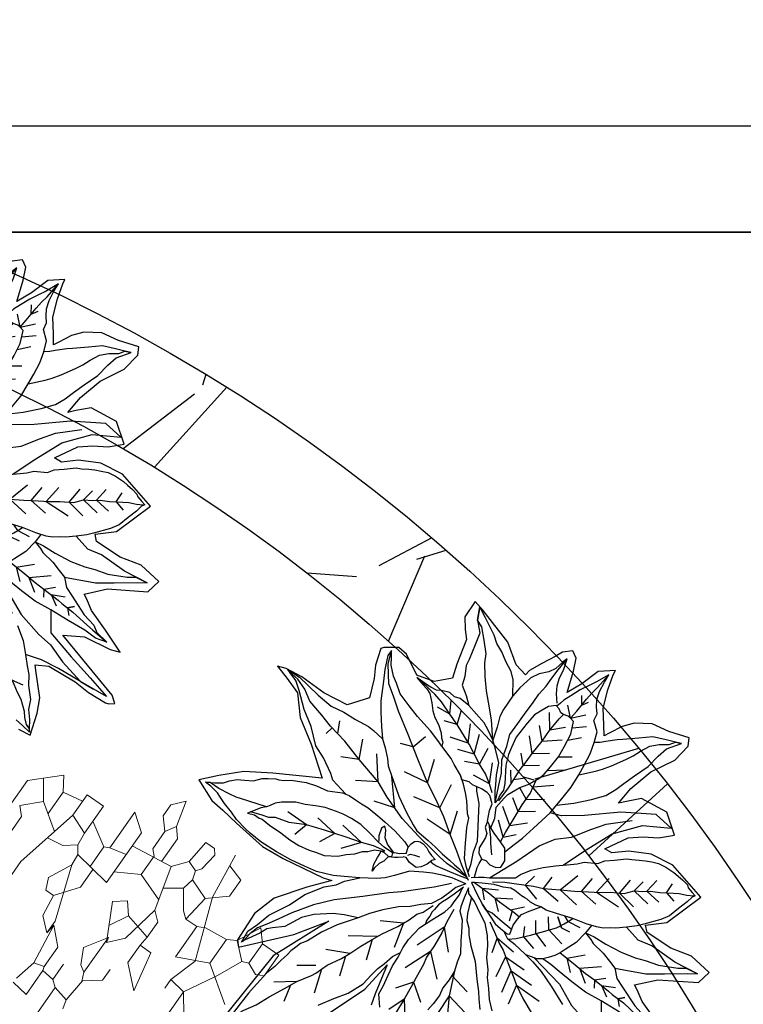
# Model space of a CAD drawing. Units: metres. Extents: x 578403 to 578511, y 2118163 to 2118246.
# Drawn here: x 578457 to 578458, y 2118181 to 2118182 of the extents above; entities that cross this region are included whole.
import ezdxf

# ---------------------------------------------------------------- set-up
doc = ezdxf.new("R2010")
doc.units = ezdxf.units.M
doc.layers.add('A-BUGAMBILIA COLOR MORADA', color=252, linetype='Continuous', lineweight=9)
for name, color, linetype in [('A-COTA detalles', 2, 'Continuous'), ('JUNIPERO', 77, 'Continuous'), ('PAISAVEGSIMBOLOGIA', 7, 'Continuous'), ('Piedra bola de rio', 41, 'Continuous'), ('tratamiento de piso', 43, 'Continuous')]:
    doc.layers.add(name, color=color, linetype=linetype)
doc.styles.add('ROMANS', font='romans.shx')
doc.dimstyles.new('cotas_100_40', dxfattribs={"dimtxt": 0.075, "dimasz": 0.05, "dimexe": 0.025, "dimexo": 0, "dimgap": 0.01, "dimtad": 0, "dimtih": 1, "dimtoh": 1, "dimzin": 1, "dimdsep": 46, "dimtxsty": 'ROMANS', "dimcen": 0, "dimclrd": 8, "dimclre": 8, "dimclrt": 2, "dimadec": 0, "dimazin": 0, "dimtfac": 1, "dimtmove": 2, "dimatfit": 3, "dimfxl": 0.2, "dimtolj": 1, "dimarcsym": 0})

# ---------------------------------------------------------------- blocks, each defined once
blk = doc.blocks.new('ADELFA')
at = {"layer": 'Defpoints'}
for points in [[(-0.0707, -0.4972), (-0.0941, -0.4056), (-0.095, -0.3402), (-0.1156, -0.3991), (-0.1249, -0.4215)], [(-0.5714, -0.3311), (-0.5967, -0.3242), (-0.5779, -0.2822), (-0.5611, -0.256), (-0.519, -0.2205), (-0.5106, -0.213), (-0.533, -0.1971), (-0.5929, -0.1859), (-0.6266, -0.184), (-0.6659, -0.1765), (-0.6724, -0.1737), (-0.6808, -0.1653), (-0.6659, -0.1564), (-0.5125, -0.1324), (-0.5472, -0.1057), (-0.6019, -0.091), (-0.6206, -0.0817), (-0.5698, -0.0684), (-0.5231, -0.0577), (-0.5004, -0.047), (-0.4898, -0.043), (-0.5178, -0.0044), (-0.5819, 0.045), (-0.5845, 0.0743), (-0.5365, 0.0757), (-0.4951, 0.0597), (-0.4391, 0.0517), (-0.427, 0.061), (-0.4551, 0.093), (-0.4724, 0.1757), (-0.3883, 0.1863), (-0.3416, 0.1743), (-0.3043, 0.149), (-0.2816, 0.1237), (-0.2656, 0.121), (-0.2856, 0.1677), (-0.3069, 0.189), (-0.331, 0.2077), (-0.351, 0.233), (-0.3096, 0.257), (-0.2536, 0.2437), (-0.2349, 0.2197), (-0.2255, 0.2063), (-0.2242, 0.245), (-0.2322, 0.2957), (-0.2522, 0.345), (-0.2536, 0.3837), (-0.2441, 0.3973), (-0.2054, 0.3799), (-0.1707, 0.3693), (-0.1427, 0.3466), (-0.1294, 0.3253), (-0.1187, 0.2986), (-0.1147, 0.2879), (-0.1, 0.3039), (-0.0773, 0.3279), (-0.06, 0.3613), (-0.0479, 0.3906), (-0.0453, 0.3999), (-0.0213, 0.3759), (-0.0132, 0.3359), (-0.0026, 0.3039), (0.0161, 0.3439), (0.0295, 0.3666), (0.0441, 0.3733), (0.0575, 0.3573), (0.0628, 0.3413), (0.0682, 0.3279), (0.0735, 0.3133), (0.0828, 0.2866), (0.0828, 0.2746), (0.1095, 0.2773), (0.1522, 0.2999), (0.231, 0.3146), (0.255, 0.3173), (0.2497, 0.2813), (0.2323, 0.2626), (0.2176, 0.2492), (0.1989, 0.1999), (0.1869, 0.1732), (0.2096, 0.1439), (0.2443, 0.1306), (0.287, 0.1479), (0.307, 0.1479), (0.3297, 0.1279), (0.3324, 0.1226), (0.319, 0.0906), (0.303, 0.0692), (0.2843, 0.0345), (0.3084, -0.0055), (0.3591, -0.0188), (0.4125, -0.0241), (0.4472, -0.0321), (0.4632, -0.0401), (0.4325, -0.0455), (0.3978, -0.0535), (0.3618, -0.0868), (0.3097, -0.1121), (0.2483, -0.1481), (0.3285, -0.206), (0.3739, -0.242), (0.4059, -0.2806), (0.4299, -0.314), (0.3832, -0.3273), (0.3539, -0.3273), (0.3165, -0.3286), (0.2471, -0.3286), (0.2004, -0.3193), (0.115, -0.2953), (0.0987, -0.2876), (0.1267, -0.3306), (0.1613, -0.3905), (0.1697, -0.4391), (0.1604, -0.5008), (0.1492, -0.5101), (0.1305, -0.4839), (0.0837, -0.4185), (0.0491, -0.3521), (0.0865, -0.4774), (0.0781, -0.6393)]]:
    blk.add_lwpolyline(points, dxfattribs=at)
at = {"layer": 'PAISAVEGSIMBOLOGIA', "color": 63}
for points in [[(-0.1359, 0.1221), (-0.1587, 0.1476), (-0.1806, 0.1763), (-0.1965, 0.2012), (-0.2034, 0.223), (-0.2074, 0.2428), (-0.2134, 0.2686), (-0.2213, 0.3004), (-0.2223, 0.3292), (-0.2253, 0.351), (-0.2402, 0.3788), (-0.2293, 0.3728), (-0.2124, 0.3639), (-0.1885, 0.351), (-0.1697, 0.3302), (-0.1478, 0.3073), (-0.1399, 0.2994), (-0.1249, 0.2815), (-0.118, 0.2726), (-0.1091, 0.2645)], [(-0.1289, 0.196), (-0.1488, 0.224), (-0.1567, 0.2359), (-0.1657, 0.2528), (-0.1786, 0.2815), (-0.1846, 0.2964), (-0.1895, 0.3133), (-0.1965, 0.3331), (-0.2084, 0.348), (-0.2233, 0.3609), (-0.2293, 0.3728), (-0.2402, 0.3788)], [(-0.1209, -0.0161), (-0.125, 0.0075), (-0.1289, 0.0273), (-0.1319, 0.0571), (-0.1369, 0.1017), (-0.1349, 0.1424), (-0.1339, 0.1682), (-0.1289, 0.196), (-0.124, 0.2179), (-0.118, 0.2427), (-0.1091, 0.2645), (-0.0991, 0.2844), (-0.0793, 0.2973), (-0.0753, 0.3112), (-0.0654, 0.3211), (-0.0564, 0.3323), (-0.0494, 0.3482), (-0.0444, 0.3681), (-0.0415, 0.3849), (-0.0325, 0.3581), (-0.0256, 0.3413), (-0.0186, 0.3244), (-0.0127, 0.3036), (-0.0077, 0.2877), (-0.0067, 0.2788), (-0.0057, 0.2695)], [(-0.0413, 0.2698), (-0.0415, 0.2885), (-0.0405, 0.3193), (-0.0405, 0.3351), (-0.0415, 0.351), (-0.0415, 0.3849)], [(-0.0414, 0.044), (-0.0236, 0.0751), (-0.0117, 0.0969), (0.0052, 0.1168), (0.0161, 0.1436), (0.0271, 0.1654), (0.0301, 0.1922), (0.032, 0.215), (0.035, 0.2438), (0.037, 0.2637), (0.037, 0.2855), (0.039, 0.3044), (0.041, 0.3252), (0.042, 0.354)], [(-0.0017, 0.2746), (0.0112, 0.2875), (0.0211, 0.3004), (0.0271, 0.3133), (0.033, 0.3341), (0.042, 0.354), (0.044, 0.3441), (0.046, 0.3242), (0.0519, 0.3103), (0.0638, 0.2944), (0.0708, 0.2776), (0.0738, 0.2478), (0.0738, 0.227), (0.0698, 0.1942), (0.0658, 0.1783), (0.0559, 0.1595), (0.0509, 0.1476), (0.045, 0.1343)], [(-0.041, 0.3039), (-0.0472, 0.3171)], [(-0.041, 0.3039), (-0.0286, 0.3182)], [(0.045, 0.1343), (0.0738, 0.1624), (0.1016, 0.1853), (0.1195, 0.1992), (0.1403, 0.219), (0.1592, 0.2389), (0.1692, 0.2538), (0.19, 0.2716), (0.2109, 0.2885), (0.2268, 0.2925), (0.2407, 0.3153)], [(0.0738, 0.227), (0.0946, 0.2508), (0.1085, 0.2607), (0.1294, 0.2686), (0.1483, 0.2776), (0.1672, 0.2835), (0.1821, 0.2925), (0.2178, 0.3064), (0.2407, 0.3153), (0.2268, 0.2925), (0.2059, 0.2766), (0.197, 0.2528), (0.187, 0.223), (0.1831, 0.2101), (0.1711, 0.1922), (0.1632, 0.1753), (0.1433, 0.1654), (0.1265, 0.1541)], [(-0.0413, 0.2698), (-0.0601, 0.2949)], [(-0.0567, 0.2573), (-0.0764, 0.2786)], [(-0.0413, 0.2698), (-0.0204, 0.2856)], [(-0.0667, 0.233), (-0.0834, 0.2553)], [(-0.0683, 0.0013), (-0.0613, 0.0211), (-0.0484, 0.039), (-0.0484, 0.0549), (-0.0484, 0.0628), (-0.0494, 0.0728), (-0.0583, 0.0995), (-0.0662, 0.1149), (-0.0711, 0.1278), (-0.0741, 0.1368), (-0.0761, 0.1516), (-0.0761, 0.1705), (-0.0751, 0.1963), (-0.0701, 0.2201), (-0.0632, 0.2459), (-0.0503, 0.2688), (-0.0413, 0.2698), (-0.0354, 0.2698), (-0.0264, 0.2658), (-0.0204, 0.2648), (-0.0125, 0.2688), (-0.0036, 0.2698), (0.0064, 0.2578), (0.0113, 0.2439), (0.0163, 0.2271), (0.0163, 0.2052), (0.0143, 0.1695), (0.0074, 0.1477), (0.0024, 0.1338), (-0.0075, 0.1139), (-0.0155, 0.104), (-0.0305, 0.0856), (-0.0374, 0.0737), (-0.0384, 0.0618), (-0.0414, 0.0519), (-0.0414, 0.044), (-0.0255, 0.0618), (-0.0186, 0.0718), (-0.0066, 0.0876), (0.0063, 0.1085), (0.0291, 0.1244), (0.045, 0.1343), (0.0649, 0.1432), (0.0808, 0.1482), (0.1037, 0.1511), (0.1265, 0.1541), (0.1484, 0.1531), (0.1593, 0.1482), (0.1722, 0.1482), (0.1871, 0.1402), (0.1951, 0.1343), (0.207, 0.1313), (0.2149, 0.1293), (0.2318, 0.1283), (0.2408, 0.1273), (0.2229, 0.1244), (0.211, 0.1234), (0.2, 0.1204), (0.1851, 0.1095), (0.1732, 0.0985), (0.1613, 0.0916), (0.1464, 0.0856), (0.1315, 0.0767), (0.1245, 0.0698), (0.1166, 0.0648), (0.1126, 0.0578)], [(-0.0444, 0.0522), (-0.0414, 0.0839), (-0.0384, 0.1038), (-0.0345, 0.1266), (-0.0335, 0.1464), (-0.0315, 0.1663), (-0.0295, 0.198), (-0.0265, 0.2238), (-0.0255, 0.2536), (-0.0264, 0.2658)], [(-0.2252, 0.0409), (-0.2378, 0.0908), (-0.2564, 0.1527), (-0.2905, 0.2053), (-0.337, 0.2394), (-0.2967, 0.2394), (-0.2409, 0.1961), (-0.1913, 0.1434), (-0.1573, 0.1125), (-0.1369, 0.1017)], [(-0.0265, 0.2251), (-0.0461, 0.2495)], [(-0.0265, 0.2251), (-0.0029, 0.2506)], [(-0.0295, 0.198), (-0.0577, 0.2261)], [(-0.0295, 0.198), (-0.0052, 0.218)], [(-0.1323, -0.0752), (-0.1511, -0.0144), (-0.1635, 0.0382), (-0.179, 0.0692), (-0.2006, 0.0939), (-0.2192, 0.1311), (-0.2347, 0.1589), (-0.2688, 0.1992)], [(-0.0751, 0.1963), (-0.0951, 0.2145)], [(-0.1044, -0.099), (-0.1144, -0.0891), (-0.1233, -0.0811), (-0.1323, -0.0752), (-0.1482, -0.0613), (-0.165, -0.0464), (-0.171, -0.0404), (-0.174, -0.0295), (-0.1839, -0.0087), (-0.1988, 0.0112), (-0.2147, 0.03), (-0.2356, 0.0519), (-0.2445, 0.0618), (-0.2525, 0.0737), (-0.2743, 0.0896), (-0.2813, 0.1025), (-0.2952, 0.1164), (-0.3111, 0.1342), (-0.3201, 0.1402), (-0.332, 0.1491), (-0.3419, 0.1561), (-0.3528, 0.163), (-0.3648, 0.17), (-0.3807, 0.1739), (-0.3995, 0.1769), (-0.4105, 0.1769), (-0.4234, 0.1769), (-0.4363, 0.1759), (-0.4413, 0.1729), (-0.4532, 0.1709), (-0.4621, 0.17), (-0.4592, 0.164), (-0.4582, 0.1501), (-0.4542, 0.1293), (-0.4502, 0.1064), (-0.4423, 0.0896), (-0.4234, 0.0598), (-0.4154, 0.0489), (-0.4015, 0.033), (-0.3866, 0.0171), (-0.3787, 0.0102), (-0.3677, 0.0002), (-0.3568, -0.0067), (-0.3369, -0.0156), (-0.3101, -0.0256), (-0.2793, -0.0395), (-0.2594, -0.0484), (-0.2475, -0.0504), (-0.2376, -0.0543), (-0.2257, -0.0573), (-0.2167, -0.0573), (-0.2117, -0.0583), (-0.2038, -0.0593), (-0.1869, -0.0603), (-0.178, -0.0623), (-0.165, -0.0712), (-0.1482, -0.0792), (-0.1283, -0.093), (-0.1164, -0.102), (-0.1114, -0.1059)], [(-0.0761, 0.1611), (-0.1032, 0.1865)], [(-0.0315, 0.1663), (-0.0566, 0.19)], [(-0.0315, 0.1663), (-0.0041, 0.1889)], [(-0.1422, -0.0772), (-0.1611, -0.0613), (-0.1809, -0.0484), (-0.2088, -0.0295), (-0.2267, -0.0196), (-0.2535, 0.0002), (-0.2763, 0.0171), (-0.2982, 0.035), (-0.3161, 0.0489), (-0.331, 0.0628), (-0.3538, 0.0796), (-0.3648, 0.0965), (-0.3787, 0.1074), (-0.3896, 0.1183), (-0.4055, 0.1283), (-0.4264, 0.1451), (-0.4353, 0.1521), (-0.4492, 0.16), (-0.4601, 0.168)], [(-0.4159, 0.1367), (-0.4128, 0.1581)], [(-0.034, 0.1365), (-0.0577, 0.1585)], [(-0.3841, 0.1129), (-0.3848, 0.1418)], [(-0.0769, 0.1185), (-0.1056, 0.1481)], [(-0.034, 0.1365), (-0.0146, 0.1527)], [(0.1434, 0.1164), (0.1593, 0.1385)], [(-0.4159, 0.1367), (-0.4373, 0.1337)], [(-0.3648, 0.0965), (-0.3661, 0.122)], [(-0.1015, -0.1), (-0.0846, -0.0901), (-0.0697, -0.0792), (-0.0508, -0.0553), (-0.0418, -0.0434), (-0.0319, -0.0305), (-0.023, -0.0136), (-0.015, -0.0087), (-0.0051, 0.0012), (0.0039, 0.0102), (0.0158, 0.0201), (0.0307, 0.03), (0.0466, 0.039), (0.0699, 0.0469), (0.0828, 0.0518), (0.1126, 0.0578), (0.1265, 0.0608), (0.1504, 0.0657), (0.1881, 0.0697), (0.215, 0.0746), (0.2438, 0.0806), (0.2636, 0.0915), (0.2775, 0.0985), (0.2954, 0.1114), (0.3054, 0.1233), (0.3143, 0.1342), (0.3133, 0.1213), (0.2994, 0.0965), (0.2855, 0.0776), (0.2636, 0.0449), (0.2487, 0.028), (0.2289, 0.0072), (0.211, -0.0097), (0.1951, -0.0196), (0.1772, -0.0325), (0.1663, -0.0425), (0.1474, -0.0534), (0.1146, -0.0712), (0.1106, -0.0732), (0.0788, -0.0871), (0.051, -0.0971), (0.0381, -0.101), (0.0083, -0.101), (-0.0116, -0.101), (-0.0305, -0.102), (-0.0493, -0.102), (-0.0633, -0.102), (-0.0742, -0.102), (-0.098, -0.104), (-0.104, -0.107)], [(-0.1011, -0.0066), (-0.0961, 0.0133), (-0.0902, 0.0461), (-0.0842, 0.0768), (-0.0812, 0.1046), (-0.0726, 0.1323)], [(-0.098, -0.104), (-0.0743, -0.0932), (-0.0485, -0.0783), (-0.0167, -0.0625), (0.0161, -0.0446), (0.0529, -0.0287), (0.0857, -0.0158), (0.1314, 0.007), (0.1781, 0.0308), (0.2238, 0.0527), (0.2506, 0.0685), (0.2745, 0.0805), (0.3013, 0.1092), (0.3143, 0.1342)], [(-0.0384, 0.1038), (-0.0531, 0.1213)], [(-0.0235, 0.0549), (-0.0076, 0.0648), (0.0113, 0.0747), (0.0331, 0.0807), (0.0748, 0.0966), (0.1186, 0.1105), (0.1434, 0.1164), (0.1722, 0.1234), (0.1921, 0.1263), (0.201, 0.1263), (0.2363, 0.1278)], [(0.054, 0.0886), (0.0729, 0.1256)], [(0.0773, 0.0973), (0.0998, 0.1291)], [(0.1186, 0.1105), (0.1313, 0.1373)], [(-0.3841, 0.1129), (-0.4163, 0.1127)], [(-0.3463, 0.0741), (-0.3451, 0.108)], [(-0.0827, 0.0907), (-0.1102, 0.1143)], [(-0.0827, 0.0907), (-0.0581, 0.099)], [(-0.0399, 0.0938), (-0.0216, 0.1131)], [(-0.0076, 0.0648), (0.0157, 0.1)], [(0.0331, 0.0807), (0.0414, 0.1163)], [(0.1186, 0.1105), (0.1429, 0.0988)], [(0.1434, 0.1164), (0.1709, 0.1105)], [(-0.3648, 0.0965), (-0.4023, 0.0952)], [(-0.3109, 0.0449), (-0.3112, 0.0824)], [(-0.0872, 0.0615), (-0.1126, 0.0851)], [(0.0331, 0.0807), (0.0589, 0.065)], [(0.054, 0.0886), (0.0846, 0.0744)], [(0.0773, 0.0973), (0.1126, 0.0825)], [(-0.3463, 0.0741), (-0.3848, 0.0719)], [(-0.2873, 0.026), (-0.2867, 0.0602)], [(-0.0872, 0.0615), (-0.0612, 0.0746)], [(-0.0076, 0.0648), (0.0274, 0.0569)], [(-0.4383, -0.0438), (-0.4918, -0.0112), (-0.5196, 0.0135), (-0.5537, 0.0445), (-0.5692, 0.0569), (-0.5196, 0.0445), (-0.4639, 0.0383), (-0.436, 0.029), (-0.4015, 0.033)], [(-0.3479, -0.03), (-0.3661, -0.0248), (-0.3929, -0.0202), (-0.4268, -0.012), (-0.4548, -0.0015), (-0.4734, 0.0078), (-0.4991, 0.0183), (-0.5318, 0.0393), (-0.5444, 0.0507), (-0.5692, 0.0569)], [(-0.3109, 0.0449), (-0.3626, 0.0521)], [(-0.2535, 0.0002), (-0.2611, 0.0451)], [(-0.0932, 0.0297), (-0.1161, 0.0572)], [(-0.0932, 0.0297), (-0.0577, 0.049)], [(-0.093, -0.095), (-0.0861, -0.0781), (-0.0742, -0.0573), (-0.0663, -0.0364), (-0.0573, -0.0255), (-0.0375, -0.0017), (-0.0186, 0.0221), (0.0013, 0.037), (0.0063, 0.043)], [(-0.0603, 0.0043), (-0.0543, 0.0062), (-0.0434, 0.0251), (-0.0384, 0.039), (-0.0235, 0.0479), (-0.0156, 0.0489), (-0.0027, 0.0469), (0.0162, 0.041), (0.0252, 0.041), (0.0386, 0.0345), (0.0466, 0.039)], [(0.1547, 0.0189), (0.1497, 0.0506)], [(-0.2873, 0.026), (-0.3252, 0.0264)], [(-0.0986, 0.0033), (-0.1149, 0.0245)], [(-0.0986, 0.0033), (-0.0694, 0.0222)], [(0.0857, -0.0158), (0.1063, 0.0289)], [(-0.2535, 0.0002), (-0.2972, -0.0004)], [(-0.2267, -0.0196), (-0.2249, 0.009)], [(-0.0593, -0.0057), (-0.0693, -0.0126), (-0.0732, -0.0205), (-0.0752, -0.0295), (-0.0772, -0.0444), (-0.0842, -0.0533), (-0.0961, -0.0573), (-0.104, -0.0543), (-0.116, -0.0553), (-0.1279, -0.0513), (-0.1348, -0.0444), (-0.1328, -0.0295), (-0.1259, -0.0215), (-0.116, -0.0106), (-0.1011, -0.0066), (-0.0802, -0.0027), (-0.0683, 0.0013), (-0.0603, 0.0043)], [(-0.0603, 0.0043), (-0.0802, -0.0136), (-0.0871, -0.0215), (-0.0941, -0.0285), (-0.105, -0.0384)], [(-0.0543, 0.0062), (-0.0593, -0.0057)], [(0.0345, -0.0367), (0.0475, 0.0134)], [(0.1547, 0.0189), (0.1776, 0.0073)], [(-0.3469, -0.0112), (-0.3479, -0.03), (-0.3469, -0.0568), (-0.3399, -0.0816), (-0.3369, -0.0935), (-0.332, -0.1044), (-0.325, -0.1163), (-0.319, -0.1252), (-0.3101, -0.1332), (-0.2992, -0.1371), (-0.2882, -0.1421), (-0.2704, -0.1411), (-0.2594, -0.1411), (-0.2405, -0.1421)], [(-0.2267, -0.0196), (-0.2657, -0.019)], [(-0.1949, -0.039), (-0.1969, -0.0132)], [(-0.0167, -0.0625), (0.0041, -0.0175)], [(0.0857, -0.0158), (0.1342, -0.0299)], [(0.1922, -0.1408), (0.23, -0.137), (0.2419, -0.13), (0.2737, -0.1161), (0.3005, -0.1082), (0.3333, -0.0854), (0.3661, -0.0695), (0.3989, -0.0477), (0.4168, -0.0377), (0.4357, -0.0338), (0.4436, -0.0318), (0.4158, -0.0278), (0.392, -0.0288), (0.3641, -0.0298), (0.3304, -0.0288), (0.3035, -0.0209), (0.2767, -0.0169), (0.2578, -0.0119), (0.2479, -0.01), (0.235, -0.009), (0.211, -0.0097)], [(-0.3479, -0.03), (-0.3647, -0.0329), (-0.3737, -0.0359), (-0.4015, -0.0369), (-0.4214, -0.0408), (-0.4383, -0.0438), (-0.4552, -0.0567), (-0.475, -0.0617), (-0.5178, -0.0736), (-0.5456, -0.0766), (-0.5597, -0.0835), (-0.5875, -0.0845), (-0.5656, -0.0935), (-0.5388, -0.0954), (-0.5011, -0.1034), (-0.4613, -0.1103), (-0.4265, -0.1183), (-0.3928, -0.1212), (-0.36, -0.1222), (-0.3381, -0.1232), (-0.319, -0.1252)], [(-0.3071, -0.0359), (-0.3323, -0.0299)], [(-0.2405, -0.1421), (-0.2525, -0.1302), (-0.2694, -0.1064), (-0.2813, -0.0875), (-0.2982, -0.0607), (-0.3041, -0.0448), (-0.3071, -0.0359), (-0.3101, -0.0256)], [(-0.3071, -0.0359), (-0.2947, -0.0325)], [(-0.1949, -0.039), (-0.2307, -0.0447)], [(-0.098, -0.104), (-0.0502, -0.1102), (-0.0293, -0.1102), (-0.0124, -0.1092), (0.0283, -0.1072), (0.076, -0.1023), (0.1267, -0.0903), (0.1604, -0.0794), (0.2181, -0.0715), (0.2638, -0.0626), (0.3045, -0.0596), (0.3323, -0.0546), (0.3691, -0.0497), (0.392, -0.0387), (0.4158, -0.0328), (0.4397, -0.0328)], [(0.0345, -0.0367), (0.0877, -0.0546)], [(0.1604, -0.0794), (0.1993, -0.0392)], [(0.2181, -0.0715), (0.2396, -0.0361)], [(0.2842, -0.0611), (0.2984, -0.0392)], [(-0.2856, -0.0427), (-0.3054, -0.0544), (-0.3229, -0.0497)], [(-0.3054, -0.0544), (-0.2856, -0.0427)], [(-0.2897, -0.0741), (-0.2716, -0.0555)], [(-0.1114, -0.1059), (-0.1362, -0.1163), (-0.1571, -0.1242), (-0.1839, -0.1312), (-0.2018, -0.1362), (-0.2157, -0.1362), (-0.2326, -0.1352), (-0.2376, -0.1322), (-0.2306, -0.1143), (-0.2286, -0.0994), (-0.2286, -0.0875), (-0.2356, -0.0726), (-0.2405, -0.0637), (-0.2475, -0.0504)], [(-0.1094, -0.094), (-0.1001, -0.0761), (-0.0981, -0.0672), (-0.0961, -0.0573)], [(0.1013, -0.0963), (0.1474, -0.0534)], [(-0.4921, -0.0742), (-0.4832, -0.0855), (-0.4956, -0.0952)], [(-0.4832, -0.0855), (-0.4921, -0.0742)], [(-0.4414, -0.0875), (-0.4653, -0.0719)], [(-0.4236, -0.0885), (-0.4384, -0.0707)], [(-0.3858, -0.091), (-0.4163, -0.059)], [(-0.3534, -0.0925), (-0.3766, -0.0637)], [(-0.2897, -0.0741), (-0.3276, -0.0777)], [(-0.2753, -0.0969), (-0.2576, -0.0777)], [(-0.206, -0.0954), (-0.2226, -0.0719)], [(-0.1667, -0.0979), (-0.1946, -0.0754)], [(-0.0167, -0.0625), (0.0382, -0.0701)], [(0.2181, -0.0715), (0.2489, -0.0918)], [(0.3, -0.0599), (0.3015, -0.0763)], [(-0.3369, -0.0935), (-0.3699, -0.0915), (-0.4017, -0.0905), (-0.4236, -0.0885), (-0.4593, -0.0865), (-0.4693, -0.0865), (-0.4971, -0.0845), (-0.5348, -0.0855), (-0.5498, -0.0855), (-0.5875, -0.0845)], [(-0.4414, -0.0875), (-0.4641, -0.0975)], [(-0.4236, -0.0885), (-0.4338, -0.101)], [(-0.3858, -0.091), (-0.4139, -0.1057)], [(-0.3534, -0.0925), (-0.3778, -0.1092)], [(-0.2753, -0.0969), (-0.3066, -0.1033)], [(-0.1164, -0.102), (-0.1543, -0.0984), (-0.1791, -0.0974), (-0.206, -0.0954), (-0.2099, -0.0944), (-0.2286, -0.0935)], [(-0.2099, -0.0944), (-0.2191, -0.1138)], [(-0.1667, -0.0979), (-0.1899, -0.1138)], [(-0.1353, -0.1002), (-0.1619, -0.0812)], [(0.1013, -0.0963), (0.1404, -0.1134)], [(0.1604, -0.0794), (0.1962, -0.1073)], [(-0.4613, -0.1103), (-0.4919, -0.1444), (-0.5539, -0.1537), (-0.6096, -0.1598), (-0.6592, -0.166), (-0.6003, -0.1784), (-0.5508, -0.1877), (-0.5136, -0.197), (-0.483, -0.2106)], [(-0.2882, -0.1421), (-0.3081, -0.1431), (-0.333, -0.1461), (-0.3677, -0.155), (-0.4085, -0.1669)], [(-0.4323, -0.1778), (-0.4611, -0.1927), (-0.483, -0.2106), (-0.5001, -0.2249), (-0.514, -0.2358), (-0.5279, -0.2527), (-0.5498, -0.2706), (-0.5597, -0.2884), (-0.5746, -0.3023), (-0.5865, -0.3162), (-0.5915, -0.3212), (-0.5726, -0.3202), (-0.5557, -0.3202)], [(-0.3123, -0.2696), (-0.2934, -0.2567), (-0.2775, -0.2408), (-0.2614, -0.2267), (-0.2524, -0.2138), (-0.2345, -0.1979), (-0.2196, -0.178), (-0.2057, -0.1641), (-0.1859, -0.1483), (-0.167, -0.1413), (-0.1411, -0.1304), (-0.1223, -0.1254), (-0.1143, -0.1175)], [(-0.2609, -0.1183), (-0.2494, -0.101)], [(-0.1143, -0.1175), (-0.1212, -0.1383), (-0.1281, -0.1561), (-0.1321, -0.1641), (-0.147, -0.174), (-0.1629, -0.1938), (-0.1728, -0.2068), (-0.1897, -0.2266), (-0.1957, -0.2435), (-0.2036, -0.2603), (-0.2076, -0.2802), (-0.2086, -0.301), (-0.2136, -0.3165), (-0.2156, -0.3374), (-0.2156, -0.3532)], [(-0.1401, -0.4128), (-0.1212, -0.3939), (-0.1173, -0.3771), (-0.1103, -0.3542), (-0.1043, -0.3344), (-0.1014, -0.3145), (-0.0962, -0.2941), (-0.0933, -0.2743), (-0.0943, -0.2425), (-0.1022, -0.2137), (-0.1062, -0.2008), (-0.1111, -0.1849), (-0.1131, -0.1681), (-0.1111, -0.1542), (-0.1102, -0.1403), (-0.1062, -0.1284), (-0.1062, -0.1234)], [(-0.1353, -0.1002), (-0.1537, -0.115)], [(-0.1051, -0.1156), (-0.0892, -0.1206), (-0.0772, -0.1245), (-0.0604, -0.1325), (-0.0415, -0.1434), (-0.0266, -0.1543), (-0.0047, -0.1712), (0.0122, -0.197), (0.0231, -0.2129), (0.035, -0.2258), (0.0609, -0.2466), (0.0857, -0.2655), (0.1036, -0.2784), (0.1334, -0.2942), (0.1582, -0.3022), (0.1871, -0.3111), (0.2188, -0.3181), (0.2556, -0.324), (0.2828, -0.3251), (0.2957, -0.3251), (0.3215, -0.3231), (0.3384, -0.3181), (0.3603, -0.3152), (0.3742, -0.3112), (0.3851, -0.3082), (0.404, -0.3072), (0.4169, -0.3082), (0.402, -0.2973), (0.3891, -0.2854), (0.3831, -0.2745), (0.3732, -0.2626), (0.3612, -0.2536), (0.3473, -0.2427), (0.3374, -0.2278), (0.3285, -0.2199), (0.3165, -0.21), (0.3106, -0.208), (0.3026, -0.202), (0.2917, -0.1921), (0.2667, -0.176), (0.2468, -0.1671), (0.2239, -0.1601), (0.1991, -0.1432), (0.1852, -0.1383), (0.1703, -0.1363), (0.1564, -0.1343), (0.1405, -0.1313), (0.1107, -0.1303), (0.0968, -0.1303), (0.0709, -0.1303), (0.0411, -0.1333), (0.0292, -0.1373)], [(-0.1051, -0.1156), (-0.0952, -0.1343), (-0.0923, -0.1502), (-0.0883, -0.1681), (-0.0803, -0.1899), (-0.0654, -0.2058), (-0.0525, -0.2226), (-0.0356, -0.2385), (-0.0157, -0.2639), (-0.0008, -0.2868), (0.0101, -0.3086), (0.032, -0.3463), (0.0459, -0.3781), (0.0549, -0.4098), (0.0618, -0.4227), (0.0638, -0.4346), (0.0668, -0.4465), (0.0668, -0.4575), (0.0688, -0.4733), (0.0698, -0.4912), (0.0737, -0.512), (0.0737, -0.5309), (0.0737, -0.5507), (0.0737, -0.5656), (0.0727, -0.5805), (0.0717, -0.5924), (0.0707, -0.6143)], [(-0.0455, -0.4913), (-0.0604, -0.4606), (-0.0743, -0.4338), (-0.0843, -0.4), (-0.0852, -0.3762), (-0.0862, -0.3574), (-0.0892, -0.3425), (-0.0922, -0.3206), (-0.0988, -0.3043)], [(-0.101, -0.1055), (-0.0851, -0.1115), (-0.0652, -0.1184), (-0.0513, -0.1234), (-0.0364, -0.1284), (-0.0294, -0.1294), (-0.023, -0.1283)], [(0.0242, -0.1492), (0.0292, -0.1373), (0.0292, -0.1284), (0.0272, -0.1204), (0.0232, -0.1155), (0.0183, -0.1135), (0.0113, -0.1125), (0.0004, -0.1135), (-0.0076, -0.1164), (-0.0165, -0.1184), (-0.0274, -0.1194), (-0.0235, -0.1254), (-0.0215, -0.1373), (-0.0165, -0.1492), (-0.0095, -0.1571), (0.0073, -0.1581), (0.0183, -0.1552), (0.0242, -0.1581)], [(-0.3046, -0.1352), (-0.3773, -0.1413), (-0.4237, -0.1568), (-0.4764, -0.1629), (-0.5074, -0.1629), (-0.5477, -0.1722), (-0.6003, -0.1784), (-0.6298, -0.1722)], [(-0.1317, -0.1279), (-0.1402, -0.1445), (-0.1471, -0.1574), (-0.1551, -0.1683), (-0.168, -0.1772), (-0.1769, -0.1871), (-0.1948, -0.201), (-0.2216, -0.2189), (-0.2475, -0.2427), (-0.2664, -0.2586), (-0.2763, -0.2695), (-0.2922, -0.2844)], [(-0.2609, -0.1183), (-0.2914, -0.122)], [(-0.2405, -0.1421), (-0.2242, -0.1357)], [(-0.2341, -0.1232), (-0.204, -0.1242), (-0.1831, -0.1242), (-0.1705, -0.1277), (-0.1571, -0.1242)], [(-0.1062, -0.1234), (-0.1012, -0.1462), (-0.0972, -0.1641), (-0.0943, -0.173), (-0.0923, -0.1829), (-0.0923, -0.1949), (-0.0923, -0.2018), (-0.0943, -0.2107), (-0.0952, -0.2217)], [(-0.0832, -0.1336), (-0.0623, -0.1623), (-0.0325, -0.1981), (-0.0206, -0.212), (-0.0027, -0.2308), (0.0311, -0.2705), (0.0698, -0.3132), (0.0937, -0.3479), (0.1155, -0.3886), (0.1275, -0.4159), (0.1375, -0.4387), (0.1464, -0.4566), (0.1504, -0.4754), (0.1504, -0.4955)], [(0.0193, -0.1492), (0.0163, -0.1442), (0.0093, -0.1403), (-0.0006, -0.1363)], [(0.0421, -0.1641), (0.064, -0.1601), (0.0759, -0.1532), (0.0848, -0.1413), (0.0918, -0.1363), (0.0938, -0.1442), (0.0878, -0.1591), (0.0829, -0.1641), (0.0799, -0.169)], [(-0.2231, -0.1547), (-0.2658, -0.1534)], [(-0.1908, -0.1403), (-0.2117, -0.1492), (-0.2345, -0.1602), (-0.2485, -0.1651)], [(-0.2231, -0.1547), (-0.2354, -0.1837)], [(0.0242, -0.1492), (0.0332, -0.1581), (0.0391, -0.1621), (0.0451, -0.1661), (0.065, -0.169), (0.0799, -0.169), (0.1057, -0.1671), (0.1296, -0.1661), (0.1514, -0.169), (0.1693, -0.174), (0.1832, -0.179), (0.2051, -0.1879), (0.222, -0.1978), (0.2389, -0.2097), (0.2557, -0.2187), (0.2776, -0.2375), (0.2856, -0.2475), (0.2895, -0.2574), (0.2935, -0.2643), (0.3005, -0.2733), (0.3074, -0.2872), (0.3134, -0.2991), (0.3005, -0.2921), (0.2895, -0.2911), (0.2836, -0.2881), (0.2647, -0.2881), (0.2379, -0.2842), (0.215, -0.2822), (0.1941, -0.2792), (0.1723, -0.2723), (0.1604, -0.2673), (0.1435, -0.2604), (0.1216, -0.2435), (0.1117, -0.2296), (0.0997, -0.2177), (0.0918, -0.2038), (0.0838, -0.1968), (0.0759, -0.1859), (0.065, -0.179), (0.058, -0.177), (0.0461, -0.177), (0.0362, -0.17), (0.0312, -0.1651), (0.0242, -0.1581)], [(-0.2485, -0.1651), (-0.2733, -0.178), (-0.3011, -0.1919), (-0.313, -0.1989), (-0.3418, -0.2108), (-0.3766, -0.2217), (-0.4213, -0.2346), (-0.4531, -0.2525), (-0.4859, -0.2624), (-0.5048, -0.2703), (-0.52, -0.2774), (-0.5349, -0.2833), (-0.5558, -0.2963), (-0.5647, -0.3052), (-0.5766, -0.3141), (-0.5865, -0.3162)], [(-0.2609, -0.1716), (-0.3054, -0.1663)], [(-0.2609, -0.1716), (-0.2728, -0.2141)], [(-0.1212, -0.1694), (-0.1272, -0.1972), (-0.1341, -0.2201), (-0.1401, -0.2488), (-0.144, -0.2766), (-0.149, -0.2915), (-0.155, -0.3203), (-0.1599, -0.3411), (-0.1659, -0.3689), (-0.1719, -0.4027), (-0.1758, -0.4315), (-0.1808, -0.4463), (-0.1828, -0.4582), (-0.1848, -0.4682), (-0.1908, -0.4922)], [(0.0451, -0.1661), (0.0411, -0.1735)], [(0.0411, -0.1735), (0.0461, -0.177), (0.0471, -0.1899), (0.0511, -0.1998), (0.0521, -0.2137), (0.0511, -0.2207), (0.058, -0.2078), (0.061, -0.1929), (0.062, -0.1869), (0.0643, -0.1788)], [(0.0643, -0.1788), (0.059, -0.173), (0.0829, -0.181), (0.1047, -0.1919), (0.1365, -0.2048), (0.1763, -0.2226), (0.21, -0.2385), (0.2389, -0.2574), (0.2657, -0.2683), (0.2756, -0.2772), (0.2905, -0.2832), (0.3104, -0.2931)], [(-0.3147, -0.1995), (-0.3696, -0.1931)], [(-0.2873, -0.185), (-0.3369, -0.1791)], [(-0.2872, -0.185), (-0.3019, -0.2304)], [(0.0678, -0.6333), (0.0628, -0.6114), (0.0588, -0.5985), (0.0469, -0.5727), (0.038, -0.5439), (0.026, -0.5112), (0.0171, -0.4844), (0.0032, -0.4556), (0.0002, -0.4467), (-0.0068, -0.4199), (-0.0187, -0.3911), (-0.0246, -0.3727), (-0.0316, -0.3469), (-0.0395, -0.3221), (-0.0465, -0.3003), (-0.0554, -0.2804), (-0.0604, -0.2685), (-0.0683, -0.2437), (-0.0723, -0.2258), (-0.0793, -0.2139), (-0.0852, -0.1911)], [(0.1047, -0.1919), (0.1559, -0.1908)], [(0.1047, -0.1919), (0.128, -0.228)], [(-0.3147, -0.1995), (-0.3276, -0.2385)], [(-0.1306, -0.2086), (-0.1694, -0.2403)], [(-0.1306, -0.2086), (-0.1137, -0.2713)], [(0.1564, -0.2137), (0.2024, -0.2125)], [(0.1564, -0.2137), (0.1683, -0.2465)], [(-0.0952, -0.2217), (-0.0982, -0.2281)], [(0.0101, -0.3086), (0.0351, -0.3223), (0.053, -0.3352), (0.0808, -0.362), (0.0948, -0.3828), (0.1077, -0.4185), (0.1246, -0.4364), (0.1315, -0.4453), (0.1365, -0.4612), (0.1494, -0.492), (0.1514, -0.4989), (0.1564, -0.4741), (0.1514, -0.4513), (0.1464, -0.4225), (0.1295, -0.3798), (0.1206, -0.3441), (0.1017, -0.3074), (0.0868, -0.2885), (0.0789, -0.2717), (0.0609, -0.2466)], [(0.21, -0.2385), (0.2551, -0.2434)], [(0.21, -0.2385), (0.2148, -0.2682)], [(-0.4954, -0.2664), (-0.519, -0.2595)], [(-0.2036, -0.2603), (-0.2286, -0.3043), (-0.2574, -0.344), (-0.2812, -0.3817), (-0.3051, -0.4224), (-0.3311, -0.4555), (-0.344, -0.4754), (-0.3549, -0.4962), (-0.3718, -0.5191), (-0.3808, -0.5359), (-0.3907, -0.5508), (-0.3947, -0.5588), (-0.4145, -0.5805)], [(-0.2056, -0.2703), (-0.25, -0.2744)], [(-0.1421, -0.2627), (-0.188, -0.296)], [(-0.1421, -0.2627), (-0.126, -0.3208)], [(-0.0644, -0.2561), (-0.0827, -0.3053)], [(-0.0644, -0.2561), (-0.0269, -0.2837)], [(0.2935, -0.2643), (0.3114, -0.2723), (0.3412, -0.2852), (0.3511, -0.2901), (0.366, -0.2941), (0.3889, -0.3001), (0.4094, -0.3028), (0.4169, -0.3082)], [(-0.2286, -0.3043), (-0.2748, -0.3084)], [(-0.2286, -0.3043), (-0.2345, -0.3456)], [(-0.043, -0.3112), (0.001, -0.3487)], [(-0.1575, -0.3307), (-0.1942, -0.3517)], [(-0.1575, -0.3307), (-0.1384, -0.3641)], [(-0.0395, -0.3221), (-0.0579, -0.361)], [(-0.1659, -0.3689), (-0.1911, -0.3951)], [(-0.1659, -0.3689), (-0.157, -0.4044)], [(-0.0217, -0.3819), (-0.0393, -0.4198)], [(-0.0246, -0.3727), (0.0165, -0.3982)], [(-0.0033, -0.4333), (-0.0238, -0.4786)], [(0.0103, -0.4353), (0.0382, -0.4601)], [(0.0171, -0.4844), (0.0506, -0.5158)], [(0.0216, -0.4978), (0.0103, -0.5312)]]:
    blk.add_lwpolyline(points, dxfattribs=at)
blk = doc.blocks.new('PLANTA 01')
at = {"color": 210}
for p, q in [((1165.09804, 442.83191), (1165.08162, 442.81463)), ((1165.11619, 442.83191), (1165.09804, 442.83191)), ((1165.09085, 442.82434), (1165.10323, 442.8155)), ((1165.08162, 442.81463), (1165.09113, 442.80858)), ((1165.10323, 442.8155), (1165.1152, 442.79839)), ((1165.09113, 442.80858), (1165.08854, 442.79476)), ((1165.10807, 442.80858), (1165.09113, 442.80858)), ((1165.10496, 442.7818), (1165.08335, 442.7818)), ((1165.09545, 442.7818), (1165.10496, 442.76624)), ((1165.10496, 442.7818), (1165.1136, 442.78093)), ((1165.1136, 442.78093), (1165.11878, 442.77747)), ((1165.11878, 442.77747), (1165.1231, 442.75155)), ((1165.14989, 442.77488), (1165.16458, 442.77315)), ((1165.16458, 442.77315), (1165.17236, 442.76451)), ((1165.10496, 442.76624), (1165.10323, 442.76279)), ((1165.10496, 442.76624), (1165.12065, 442.76624)), ((1165.08335, 442.75155), (1165.07471, 442.76279)), ((1165.07471, 442.76279), (1165.10323, 442.76279)), ((1165.10323, 442.76279), (1165.10063, 442.75155)), ((1165.04965, 442.73945), (1165.05743, 442.74637)), ((1165.05743, 442.74637), (1165.06607, 442.74637)), ((1165.06607, 442.74637), (1165.07385, 442.73945)), ((1165.1231, 442.75155), (1165.08335, 442.75155)), ((1165.11446, 442.75155), (1165.10582, 442.736)), ((1165.06693, 442.73513), (1165.04965, 442.73945)), ((1165.07385, 442.73945), (1165.06693, 442.73513)), ((1165.15162, 442.72995), (1165.16631, 442.73945)), ((1165.16631, 442.73945), (1165.17668, 442.73427)), ((1165.19828, 442.73945), (1165.24062, 442.73945)), ((1165.15162, 442.72995), (1165.17927, 442.72995)), ((1165.20087, 442.72908), (1165.18445, 442.72736)), ((1165.13693, 442.70921), (1165.14384, 442.71007)), ((1165.14384, 442.71007), (1165.14384, 442.70143)), ((1165.15767, 442.71007), (1165.14384, 442.71007)), ((1165.17063, 442.69625), (1165.15767, 442.71007)), ((1165.14384, 442.70143), (1165.17063, 442.69625)), ((1165.09113, 442.68934), (1165.13174, 442.67465)), ((1165.11273, 442.68674), (1165.13693, 442.68674)), ((1165.13693, 442.68674), (1165.12742, 442.66601)), ((1165.13174, 442.67465), (1165.15075, 442.68069)), ((1165.15248, 442.66946), (1165.13281, 442.65834)), ((1165.10841, 442.66601), (1165.12742, 442.66601)), ((1165.12742, 442.66601), (1165.14384, 442.64267)), ((1165.09718, 442.64527), (1165.09718, 442.6323)), ((1165.11273, 442.64527), (1165.09718, 442.64527)), ((1165.11619, 442.63749), (1165.11273, 442.64527)), ((1165.1136, 442.6323), (1165.11619, 442.63749)), ((1165.09718, 442.6323), (1165.1136, 442.6323))]:
    blk.add_line(p, q, dxfattribs=at)
at = {"color": 74}
for p, q in [((1165.11446, 442.82673), (1165.10323, 442.8155)), ((1165.11446, 442.82673), (1165.11964, 442.82154)), ((1165.11964, 442.82154), (1165.14902, 442.82154)), ((1165.09977, 442.79476), (1165.14384, 442.80513)), ((1165.14384, 442.80513), (1165.15421, 442.80513)), ((1165.12136, 442.79984), (1165.11964, 442.78871)), ((1165.08335, 442.7818), (1165.08335, 442.79476)), ((1165.08335, 442.79476), (1165.09977, 442.79476)), ((1165.09977, 442.79476), (1165.10496, 442.7818)), ((1165.11964, 442.78871), (1165.1136, 442.78093)), ((1165.12656, 442.77661), (1165.14211, 442.78439)), ((1165.14211, 442.78439), (1165.14989, 442.78093)), ((1165.12656, 442.77661), (1165.11878, 442.77747)), ((1165.14989, 442.78093), (1165.14989, 442.77488)), ((1165.12656, 442.77661), (1165.16285, 442.76451)), ((1165.14989, 442.77488), (1165.1352, 442.76365)), ((1165.1352, 442.76365), (1165.12109, 442.76365)), ((1165.16285, 442.76451), (1165.17236, 442.76451)), ((1165.17236, 442.76451), (1165.16544, 442.76365)), ((1165.16544, 442.76365), (1165.17581, 442.75328)), ((1165.16544, 442.76365), (1165.19309, 442.76019)), ((1165.19309, 442.76019), (1165.19137, 442.75328)), ((1165.20778, 442.76365), (1165.19309, 442.76019)), ((1165.21119, 442.76397), (1165.21297, 442.75242)), ((1165.17581, 442.75328), (1165.19137, 442.75328)), ((1165.19137, 442.75328), (1165.19396, 442.75242)), ((1165.19396, 442.75242), (1165.19482, 442.74377)), ((1165.21297, 442.75242), (1165.19396, 442.75242)), ((1165.09372, 442.75155), (1165.09027, 442.72304)), ((1165.07385, 442.73945), (1165.08767, 442.73945)), ((1165.08767, 442.73945), (1165.09113, 442.736)), ((1165.13088, 442.74118), (1165.12483, 442.73341)), ((1165.15507, 442.72908), (1165.13088, 442.74118)), ((1165.18272, 442.74377), (1165.19482, 442.74377)), ((1165.19482, 442.74377), (1165.19828, 442.73945)), ((1165.19828, 442.73945), (1165.20087, 442.72908)), ((1165.06693, 442.73513), (1165.07298, 442.72995)), ((1165.09113, 442.736), (1165.10582, 442.736)), ((1165.10582, 442.736), (1165.11269, 442.7171)), ((1165.12483, 442.73341), (1165.13261, 442.72736)), ((1165.14515, 442.73405), (1165.13261, 442.72736)), ((1165.17668, 442.73427), (1165.17927, 442.72995)), ((1165.07298, 442.72995), (1165.0911, 442.72995)), ((1165.13261, 442.72736), (1165.13693, 442.70921)), ((1165.15507, 442.72908), (1165.14557, 442.72044)), ((1165.15162, 442.72995), (1165.15507, 442.72908)), ((1165.18445, 442.72736), (1165.17668, 442.71699)), ((1165.17927, 442.72995), (1165.18515, 442.72743)), ((1165.20087, 442.72908), (1165.20692, 442.72736)), ((1165.09027, 442.72304), (1165.08076, 442.71526)), ((1165.09027, 442.72304), (1165.11964, 442.71526)), ((1165.14557, 442.72044), (1165.11964, 442.71526)), ((1165.08076, 442.71526), (1165.06434, 442.71353)), ((1165.06434, 442.71353), (1165.06434, 442.70662)), ((1165.08076, 442.71526), (1165.08335, 442.70835)), ((1165.1047, 442.71921), (1165.09718, 442.70835)), ((1165.11964, 442.71526), (1165.12483, 442.70921)), ((1165.17668, 442.71699), (1165.16804, 442.71699)), ((1165.0799, 442.70575), (1165.08335, 442.70835)), ((1165.08335, 442.70835), (1165.0894, 442.70662)), ((1165.09718, 442.70835), (1165.0894, 442.70662)), ((1165.09718, 442.70835), (1165.10928, 442.69971)), ((1165.12483, 442.70921), (1165.13693, 442.70921)), ((1165.06434, 442.70662), (1165.0678, 442.70403)), ((1165.0678, 442.70403), (1165.0799, 442.70575)), ((1165.0894, 442.70662), (1165.09459, 442.69279)), ((1165.11273, 442.69538), (1165.09459, 442.69279)), ((1165.10928, 442.69971), (1165.11273, 442.69538)), ((1165.11273, 442.69538), (1165.11273, 442.68674)), ((1165.06002, 442.69279), (1165.09113, 442.68934)), ((1165.07125, 442.68069), (1165.0678, 442.69193)), ((1165.09459, 442.69279), (1165.08422, 442.68069)), ((1165.11014, 442.68156), (1165.10841, 442.66601)), ((1165.11273, 442.68674), (1165.11014, 442.68156)), ((1165.08422, 442.68069), (1165.07125, 442.68069)), ((1165.15767, 442.68069), (1165.15075, 442.68069)), ((1165.15075, 442.68069), (1165.15248, 442.66946)), ((1165.15248, 442.66946), (1165.16544, 442.65996)), ((1165.15248, 442.66946), (1165.18013, 442.66946)), ((1165.10841, 442.66601), (1165.10496, 442.65996)), ((1165.10496, 442.65996), (1165.0894, 442.65218)), ((1165.10496, 442.65996), (1165.11446, 442.64959)), ((1165.13261, 442.65823), (1165.11446, 442.64959)), ((1165.0894, 442.65218), (1165.09718, 442.64527)), ((1165.11446, 442.64959), (1165.11273, 442.64527))]:
    blk.add_line(p, q, dxfattribs=at)
blk = doc.blocks.new('*D516')
at = {"layer": 'A-COTA detalles', "color": 8, "lineweight": -2, "ltscale": 0.5, "transparency": 16777216}
for p, q in [((578456.69458, 2118181.91529), (578458.76099, 2118181.91529)), ((578458.73599, 2118181.86529), (578458.73599, 2118180.33537)), ((578458.73599, 2118178.7408), (578458.73599, 2118180.24037)), ((578456.69458, 2118178.6908), (578458.76099, 2118178.6908))]:
    blk.add_line(p, q, dxfattribs=at)
at = {"layer": 'A-COTA detalles', "color": 8, "ltscale": 0.5, "transparency": 16777216}
for points in [[(578458.72766, 2118181.86529), (578458.74432, 2118181.86529), (578458.73599, 2118181.91529)], [(578458.72766, 2118178.7408), (578458.74432, 2118178.7408), (578458.73599, 2118178.6908)]]:
    blk.add_solid(points, dxfattribs=at)
at = {"layer": 'Defpoints', "color": 0, "ltscale": 0.5, "transparency": 16777216}
for p in [(578456.69458, 2118181.91529), (578458.73599, 2118181.91529), (578456.69458, 2118178.6908)]:
    blk.add_point(p, dxfattribs=at)
at = {"layer": 'A-COTA detalles', "color": 2, "ltscale": 0.5, "transparency": 16777216, "insert": (578458.73599, 2118180.28787), "char_height": 0.075, "attachment_point": 5, "style": 'ROMANS'}
blk.add_mtext('\\A1;3.22', dxfattribs=at)
blk = doc.blocks.new('*D522')
at = {"layer": 'A-COTA detalles', "color": 8, "lineweight": -2, "ltscale": 0.5, "transparency": 16777216}
for p, q in [((578458.4502, 2118181.96529), (578458.4502, 2118182.01529)), ((578456.69546, 2118181.91529), (578458.4752, 2118181.91529)), ((578458.4502, 2118181.91529), (578458.4502, 2118181.91279)), ((578456.6954, 2118181.81529), (578458.4752, 2118181.81529)), ((578458.4502, 2118181.81529), (578458.4502, 2118181.81779)), ((578458.4502, 2118181.76529), (578458.4502, 2118181.71529))]:
    blk.add_line(p, q, dxfattribs=at)
at = {"layer": 'A-COTA detalles', "color": 8, "ltscale": 0.5, "transparency": 16777216}
for points in [[(578458.44187, 2118181.96529), (578458.45854, 2118181.96529), (578458.4502, 2118181.91529)], [(578458.44187, 2118181.76529), (578458.45854, 2118181.76529), (578458.4502, 2118181.81529)]]:
    blk.add_solid(points, dxfattribs=at)
at = {"layer": 'Defpoints', "color": 0, "ltscale": 0.5, "transparency": 16777216}
for p in [(578456.69546, 2118181.91529), (578456.6954, 2118181.81529), (578458.4502, 2118181.81529)]:
    blk.add_point(p, dxfattribs=at)
at = {"layer": 'A-COTA detalles', "color": 2, "ltscale": 0.5, "transparency": 16777216, "insert": (578458.4502, 2118181.86529), "char_height": 0.075, "attachment_point": 5, "style": 'ROMANS'}
blk.add_mtext('\\A1;0.10', dxfattribs=at)
blk = doc.blocks.new('*D523')
at = {"layer": 'A-COTA detalles', "color": 8, "lineweight": -2, "ltscale": 0.5, "transparency": 16777216}
for p, q in [((578456.69643, 2118181.81582), (578458.4752, 2118181.81582)), ((578458.4502, 2118181.76582), (578458.4502, 2118181.44969)), ((578458.4502, 2118181.03855), (578458.4502, 2118181.35469)), ((578456.69646, 2118180.98855), (578458.4752, 2118180.98855))]:
    blk.add_line(p, q, dxfattribs=at)
at = {"layer": 'A-COTA detalles', "color": 8, "ltscale": 0.5, "transparency": 16777216}
for points in [[(578458.44187, 2118181.76582), (578458.45854, 2118181.76582), (578458.4502, 2118181.81582)], [(578458.44187, 2118181.03855), (578458.45854, 2118181.03855), (578458.4502, 2118180.98855)]]:
    blk.add_solid(points, dxfattribs=at)
at = {"layer": 'Defpoints', "color": 0, "ltscale": 0.5, "transparency": 16777216}
for p in [(578456.69643, 2118181.81582, 0.01819), (578456.69646, 2118180.98855, 0.01819), (578458.4502, 2118180.98855)]:
    blk.add_point(p, dxfattribs=at)
at = {"layer": 'A-COTA detalles', "color": 2, "ltscale": 0.5, "transparency": 16777216, "insert": (578458.4502, 2118181.40219), "char_height": 0.075, "attachment_point": 5, "style": 'ROMANS'}
blk.add_mtext('\\A1;0.83', dxfattribs=at)

msp = doc.modelspace()

# ---------------------------------------------------------------- hatches: boundary and pattern name
at = {"layer": 'tratamiento de piso'}
h = msp.add_hatch(dxfattribs=at)
h.set_pattern_fill('GRAVEL', color=256, scale=0.025, style=0)
h.set_pattern_definition([(228.0128, (578446.86082, 2118173.79688), (-5.08000432, -5.71500702), [0.08543, -8.457625]), (184.9697, (578446.803668, 2118173.733382), (7.620012327, 0.63499552), [0.146601, -14.5135]), (132.5104, (578446.657618, 2118173.72068), (6.34999538, -6.98500682), [0.10337, -10.233675]), (267.2737, (578446.409968, 2118173.561932), (0.63499724, 12.699995913), [0.133501, -13.2166]), (292.8337, (578446.403618, 2118173.428582), (-3.175009014, 7.62000433), [0.130909, -12.95995]), (357.2737, (578446.454418, 2118173.307932), (-12.699995913, 0.63499724), [0.133501, -13.2166]), (37.6942, (578446.587768, 2118173.301582), (-8.255005215, -6.34999434), [0.176548, -17.478275]), (72.2553, (578446.727468, 2118173.409532), (4.44500889, 13.97000405), [0.16668, -16.501325]), (121.4296, (578446.778268, 2118173.568282), (-5.08000131, 8.25499029), [0.133953, -13.261375]), (175.2364, (578446.70842, 2118173.68258), (6.98499451, -0.63499404), [0.152928, -7.493475]), (222.3974, (578446.556018, 2118173.695282), (-7.62000023, -6.984990913), [0.19777, -19.5792]), (138.8141, (578447.03862, 2118173.55558), (-4.44499717, 3.80999414), [0.067501, -6.68265]), (171.4692, (578446.987818, 2118173.60003), (8.2549874, -1.2700032), [0.12842, -12.71365]), (225, (578446.8608, 2118173.6191), (-1e-16, -0.635), [0.089802, -0.808222]), (203.1986, (578446.81637, 2118173.69528), (3.1750107, 1.27000557), [0.04836, -4.78765]), (291.8014, (578446.77192, 2118173.67623), (-0.6350004, 1.9050012), [0.068391, -3.3512]), (30.9638, (578446.79732, 2118173.61273), (1.904998, 1.270001), [0.11108, -3.591575]), (161.5651, (578446.89257, 2118173.66988), (1.2700006, -0.634999), [0.080322, -1.927725]), (16.3895, (578446.403618, 2118173.67623), (6.3500035, 1.90499604), [0.112522, -11.1397]), (70.3462, (578446.511568, 2118173.70798), (-2.53999292, -6.98499012), [0.0944, -9.34555]), (293.1986, (578446.89257, 2118173.79688), (-1.27000557, 3.1750107), [0.09672, -4.7393]), (343.6105, (578446.930668, 2118173.70798), (-6.3500035, 1.90499604), [0.112522, -11.1397]), (339.444, (578446.40362, 2118173.28253), (-3.17500394, 1.26999846), [0.108509, -5.316925]), (294.7751, (578446.505218, 2118173.24443), (-3.1749926, 6.98499676), [0.090918, -9.0009]), (66.8014, (578446.89892, 2118173.16188), (1.27000557, 3.1750107), [0.09672, -4.7393]), (17.354, (578446.937018, 2118173.25078), (-8.25500045, -2.53999617), [0.106446, -10.5381]), (69.444, (578446.58777, 2118173.16188), (-1.26999846, -3.17500394), [0.054254, -5.3712]), (101.3099, (578446.86082, 2118173.16188), (-0.6349969, 2.5399919), [0.032379, -3.2055]), (165.9638, (578446.85447, 2118173.19363), (1.9050013, -0.6349989), [0.130909, -2.487262]), (186.009, (578446.727468, 2118173.22538), (6.349990636, 0.63499852), [0.121317, -12.01035]), (303.6901, (578446.79732, 2118173.55558), (-0.6350002, 1.2699988), [0.09158, -2.197945]), (353.1572, (578446.848118, 2118173.479382), (10.795004464, -1.27000569), [0.159889, -15.829]), (60.9454, (578447.00687, 2118173.46033), (-2.5399941, -4.4449894), [0.065377, -6.47235]), (90, (578447.0386, 2118173.5175), (-0.635, 0.635), [0.0381, -0.5969]), (120.2564, (578446.714768, 2118173.24443), (2.53999462, -4.44499776), [0.088217, -8.733475]), (48.0128, (578446.67032, 2118173.32063), (5.08000432, 5.71500702), [0.17086, -8.3722]), (0, (578446.7846, 2118173.4476), (0.635, 0.635), [0.1651, -0.4699]), (325.3048, (578446.949718, 2118173.44763), (-6.349989, 4.44500042), [0.100403, -9.939825]), (254.0546, (578447.03227, 2118173.39048), (-0.6350016, -2.54000605), [0.092457, -4.530425]), (207.646, (578447.006868, 2118173.301582), (-12.06499576, -6.350003994), [0.150536, -14.903125]), (175.4261, (578446.873518, 2118173.231732), (-8.2550019, 0.63499693), [0.159257, -15.76645]), (175.4261, (578446.873518, 2118173.231732), (-8.2550019, 0.63499693), [0.159257, -15.76645])])
h.paths.add_polyline_path([(578455.08233, 2118180.30305, 1), (578458.30682, 2118180.30305, 1)])
h.paths.add_polyline_path([(578458.20682, 2118180.30305, -1), (578455.18233, 2118180.30305, -1)], flags=16)

# ---------------------------------------------------------------- linework, layer by layer
at = {"layer": 'Piedra bola de rio'}
for radius in [1.61225, 1.51225]:
    msp.add_circle((578456.69458, 2118180.30305), radius, dxfattribs=at)

# ---------------------------------------------------------------- block references
at = {"layer": 'A-BUGAMBILIA COLOR MORADA', "extrusion": (0, 0, -1), "xscale": 1.441110528091219, "yscale": 1.441110528091219, "zscale": -1.441110528, "rotation": 305.0847198053779}
msp.add_blockref('PLANTA 01', (-579944.66687, 2119188.44734, -0.01819), dxfattribs=at)
at = {"layer": 'JUNIPERO', "xscale": -0.4722598058331769, "yscale": 0.4722598058331769, "zscale": 0.4722598058331769, "rotation": 318.3703500007943}
for p in [(578457.25665, 2118181.6438, 0.01819), (578457.7741, 2118181.27597, 0.01819)]:
    msp.add_blockref('ADELFA', p, dxfattribs=at)

# ---------------------------------------------------------------- dimensions: what is measured, and where the dimension line sits
at = {"layer": 'A-COTA detalles', "ltscale": 0.5}
for base, p1, p2, picture, middle in [((578458.4502, 2118181.81529), (578456.69546, 2118181.91529), (578456.6954, 2118181.81529), '*D522', (578458.4502, 2118181.86529)), ((578458.4502, 2118180.98855), (578456.69643, 2118181.81582, 0.01819), (578456.69646, 2118180.98855, 0.01819), '*D523', (578458.4502, 2118181.40219))]:
    dim = msp.add_linear_dim(base=base, p1=p1, p2=p2, angle=90, dimstyle='cotas_100_40', dxfattribs=at)
    dim.commit()
    dim.dimension.update_dxf_attribs({"geometry": picture, "text_midpoint": middle})
dim = msp.add_linear_dim(base=(578458.73599, 2118181.91529), p1=(578456.69458, 2118178.6908), p2=(578456.69458, 2118181.91529), angle=90, dimstyle='cotas_100_40', dxfattribs=at)
dim.commit()
dim.dimension.update_dxf_attribs({"geometry": '*D516', "text_midpoint": (578458.73599, 2118180.28787), "dimtype": 160})

doc.saveas('drawing.dxf')
